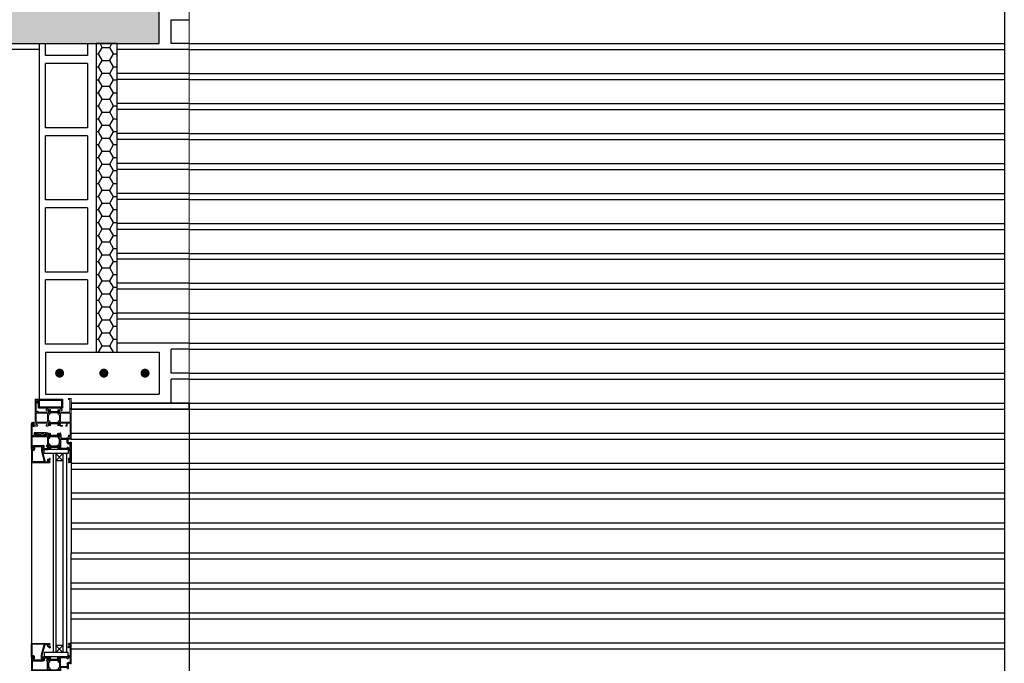
# Model space of a CAD drawing. Units: millimetres. Extents: x 108.6 to 182.4, y 191.9 to 214.8.
# Drawn here: x 175.5 to 177.1, y 203 to 204.1 of the extents above; entities that cross this region are included whole.
import ezdxf

# ---------------------------------------------------------------- set-up
doc = ezdxf.new("R2010")
doc.units = ezdxf.units.MM
doc.layers.get('0').update_dxf_attribs({"lineweight": 13})
for name, color, linetype in [('ACCESORIOS', 8, 'Continuous'), ('ALBA-LADRILLO', 11, 'Continuous'), ('ALBA-MUROS', 7, 'Continuous'), ('ALBA-PROYEC', 6, 'Continuous'), ('ALBA-PROYECCIONES', 6, 'Continuous'), ('ALBANILERIA', 7, 'Continuous'), ('ALBAÑILERIA', 7, 'Continuous'), ('ALZADOFONDO', 9, 'Continuous'), ('CARPIN-SECCION', 3, 'Continuous'), ('CARPIN-VIDRIO', 6, 'Continuous'), ('TRAMA', 8, 'Continuous'), ('TRAMAS', 8, 'Continuous')]:
    doc.layers.add(name, color=color, linetype=linetype)

# ---------------------------------------------------------------- blocks, each defined once
blk = doc.blocks.new('31001')
at = {"linetype": 'Continuous'}
for p, q in [((-31.0033, 17.08), (-31.0033, 15.054)), ((-0.5, 21.75), (-30.15, 21.75)), ((-29.1223, 20.5499), (-29.4429, 20.5499)), ((-29.1223, 17.5499), (-29.4429, 17.5499)), ((-28.1233, 20.1225), (-28.6153, 20.4119)), ((-28.6153, 17.688), (-28.1232, 17.9774)), ((-28, 18.1929), (-28, 19.907)), ((-26.8, 17.5499), (-26.8, 20.2999)), ((-22.9613, 20.5499), (-26.55, 20.5499)), ((-18, 2.75), (-22.7198, 20.3646)), ((-16.8, 2.9079), (-21.3585, 19.9205)), ((-20.8755, 20.5499), (-1.45, 20.5499)), ((-1.2, 1.6999), (-1.2, 20.2999)), ((0, 0), (0, 21.25)), ((-30.3, 14.75), (-30.5, 14.75)), ((-29.8, 15.25), (-29.8, 16.1)), ((-28, 16.35), (-29.55, 16.35)), ((-18, -2), (-18, 2.75)), ((-16.8, -4.55), (-16.8, 2.908)), ((-5.2, -3.45), (-5.2, 0)), ((-4, -2.45), (-4, 0)), ((-3.75, 1.4499), (-1.45, 1.4499)), ((-3.75, 0.25), (-1.45, 0.25)), ((-19.5, -2.95), (-19.5, -2.75)), ((-19, -2.25), (-18.25, -2.25)), ((-19, -3.45), (-18.25, -3.45)), ((-18, -4.55), (-18, -3.7)), ((-17.5, -5.05), (-17.3, -5.05)), ((-4.7, -3.95), (-4.5128, -3.95)), ((-3.767, -3.1583), (-4.0798, -3.7001)), ((-0.95, -0.25), (-0.25, -0.25))]:
    blk.add_line(p, q, dxfattribs=at)
for centre, radius, start, end in [((-30.15, 20.9), 0.85, 90, 270), ((-30.15, 17.2), 0.85, 90, 180), ((-30.15, 20.5499), 0.5, 270, 340.5291), ((-30.15, 17.5499), 0.5, 19.4709, 90), ((-29.4429, 20.2999), 0.25, 90, 160.52826), ((-29.4429, 17.7999), 0.25, 199.4717, 270), ((-29.1223, 19.5499), 1, 59.535, 90), ((-29.1223, 18.5499), 1, 270, 300.466), ((-28.2499, 19.907), 0.25, 0, 59.5338), ((-28.2499, 18.1929), 0.25, 300.4662, 0), ((-27.9999, 17.5499), 1.2, 270, 0), ((-26.55, 20.2999), 0.25, 90, 180), ((-22.9613, 20.2999), 0.25, 14.9998, 90), ((-20.8755, 20.0499), 0.5, 90, 195), ((-1.45, 20.2999), 0.25, 0, 90), ((-0.4999, 21.25), 0.5, 0, 90), ((-30.4999, 15.25), 0.5, 180, 270), ((-30.3, 15.25), 0.5, 270, 0), ((-29.55, 16.1), 0.25, 90, 180), ((-3.7499, 0), 1.45, 90, 180), ((-3.7499, 0), 0.25, 90, 180), ((-1.45, 1.7), 0.25, 270, 0), ((-1.45, 0), 0.25, 0, 90), ((-0.95, 0), 0.25, 180, 270), ((-0.2499, 0), 0.25, 270, 0), ((-19, -2.95), 0.5, 180, 270), ((-18.9999, -2.75), 0.5, 90, 180), ((-18.2499, -2), 0.25, 270, 0), ((-18.2499, -3.7), 0.25, 0, 90), ((-17.4999, -4.55), 0.5, 180, 270), ((-17.3, -4.55), 0.5, 270, 0), ((-4.7, -3.4501), 0.5, 180, 270), ((-4.5128, -3.4501), 0.5, 270, 330.0001), ((-4.2, -2.9083), 0.5, 330.0001, 66.4222)]:
    blk.add_arc(centre, radius, start, end, dxfattribs=at)
blk = doc.blocks.new('41205')
at = {"linetype": 'Continuous'}
for p, q in [((-64.6, 33.49992), (-64.6, 66.50002)), ((-64.1, 67.00002), (-60.9501, 67.00002)), ((-61.9778, 65.79992), (-61.6572, 65.79992)), ((-63.1, 63.44292), (-63.1, 65.15702)), ((-63.1, 61.35002), (-63.1, 45.25002)), ((-62.9768, 65.37242), (-62.4848, 65.66192)), ((-62.4848, 62.93812), (-62.9768, 63.22752)), ((-62.85, 61.60002), (-61.5501, 61.60002)), ((-61.9777, 62.79992), (-61.6571, 62.79992)), ((-61.3, 60.50002), (-61.3, 61.35002)), ((-60.8, 60.00002), (-60.6, 60.00002)), ((-60.1, 60.50002), (-60.1, 62.45002)), ((-63.6, 33.49992), (-63.6, 33.74992)), ((-63.35, 33.99992), (-59.85, 33.99992)), ((-63.1, 43.24992), (-63.1, 35.74992)), ((-62.85, 44.99992), (-61.55, 44.99992)), ((-62.85, 43.49992), (-59.85, 43.49992)), ((-62.85, 35.49992), (-59.85, 35.49992)), ((-61.3, 46.49992), (-61.3, 45.24992)), ((-60.8, 46.99992), (-60.6, 46.99992)), ((-60.1, 46.49992), (-60.1, 45.24992)), ((-59.85, 44.99992), (-46.698, 45.00002)), ((-59.6, 41.99992), (-59.6, 43.24992)), ((-59.6, 33.74992), (-59.6, 25.49992)), ((-59.1, 41.49992), (-58.6, 41.49992)), ((-58.1, 41.99992), (-58.1, 43.24992)), ((-58.1, 33.74992), (-58.1, 28.74992)), ((-57.85, 43.49992), (-47.35, 43.49992)), ((-47.1, 28.74992), (-47.1, 43.24992)), ((-46.1398, 44.34822), (-46.2151, 44.62932)), ((-45.9789, 44.20262), (-43.7333, 43.83412)), ((-45.6, 42.69992), (-45.6, 38.19992)), ((-44.7397, 42.65332), (-45.6, 42.65332)), ((-43.1718, 41.96332), (-45.6, 41.96332)), ((-41.0657, 41.27332), (-45.6, 41.27332)), ((-27, 40.58332), (-45.6, 40.58332)), ((-27, 39.89332), (-45.6, 39.89332)), ((-41.0657, 39.20332), (-45.6, 39.20332)), ((-43.9609, 38.51332), (-45.6, 38.51332)), ((-45.6, 35.50002), (-45.6, 26.99992)), ((-44.9036, 38.00002), (-45.4, 38.00002)), ((-43.9501, 36.00002), (-45.1, 36.00002)), ((-43.3612, 42.28402), (-45.0009, 42.72332)), ((-44.8036, 38.02672), (-43.1643, 38.97322)), ((-43.4803, 36.32892), (-42.6, 38.74742)), ((-43.0802, 41.62162), (-43.2198, 42.14252)), ((-42.8, 39.00002), (-43.0644, 39.00002)), ((-42.887, 41.47332), (-42.5404, 41.47332)), ((-42.2, 38.99992), (-42.8, 38.99992)), ((-42.6, 38.74742), (-42.6, 38.79992)), ((-42.2, 41.47332), (-42.5404, 41.47332)), ((-42.3405, 41.67342), (-42.3405, 44.13462)), ((-42.2, 41.47332), (-41.0657, 41.27332)), ((-42.2, 38.99992), (-41.0657, 39.19992)), ((-31.5343, 41.27332), (-41.0657, 41.27332)), ((-31.5343, 39.19992), (-41.0657, 39.19992)), ((-30.4, 41.47332), (-31.5343, 41.27332)), ((-27, 39.20332), (-31.5343, 39.20332)), ((-30.4, 38.99992), (-31.5343, 39.19992)), ((-27, 41.27332), (-31.5342, 41.27332)), ((-30.0595, 41.47332), (-30.4, 41.47332)), ((-29.8, 38.99992), (-30.3999, 38.99992)), ((-30.2595, 41.67342), (-30.2595, 44.13462)), ((-29.713, 41.47332), (-30.0595, 41.47332)), ((-30, 38.74742), (-30, 38.79992)), ((-29.1197, 36.32892), (-30, 38.74742)), ((-29.8, 39.00002), (-29.5356, 39.00002)), ((-29.5198, 41.62162), (-29.3802, 42.14252)), ((-27.7964, 38.02672), (-29.4357, 38.97322)), ((-27, 41.96332), (-29.4282, 41.96332)), ((-29.2388, 42.28402), (-27.599, 42.72332)), ((-26.6211, 44.20262), (-28.8667, 43.83412)), ((-28.6499, 36.00002), (-27.5, 36.00002)), ((-27, 38.51332), (-28.6391, 38.51332)), ((-27, 42.65332), (-27.8603, 42.65332)), ((-27.6964, 38.00002), (-27.2, 38.00002)), ((-27, 42.69992), (-27, 38.19992)), ((-26.9999, 35.50002), (-27, 26.99992)), ((-26.4602, 44.34822), (-26.3849, 44.62932)), ((-17.366, 45.00002), (-25.9019, 45.00002)), ((-25.5, 40.25002), (-25.5, 43.25002)), ((-25.5, 23.75002), (-25.5, 38.25002)), ((-20.25, 43.50002), (-25.25, 43.50002)), ((-24, 40.00002), (-25.25, 40.00002)), ((-24, 38.50002), (-25.25, 38.50002)), ((-23.5, 39.50002), (-23.5, 39.00002)), ((-20, 43.25002), (-20, 40.25002)), ((-18.5, 42.75002), (-18.5, 40.25002)), ((-17, 43.00002), (-18.25, 43.00002)), ((-10, 40.00002), (-18.25, 40.00002)), ((-0.25, 38.50002), (-18.25, 38.50002)), ((-16.5669, 44.11602), (-16.933, 44.75002)), ((-16.5, 43.86602), (-16.5, 43.50002)), ((-9.5, 39.50002), (-10, 40.00002)), ((-9, 40.00002), (-9.5, 39.50002)), ((-0.75, 40.00002), (-9, 40.00002)), ((-2.5, 43.86592), (-2.5, 43.49992)), ((-2.433, 44.11602), (-2.0669, 44.75002)), ((-0.75, 43.00002), (-2, 43.00002)), ((1, 45.00002), (-1.634, 45.00002)), ((-0.5, 42.75002), (-0.5, 40.25002)), ((0, 38.25002), (0, 23.75002)), ((1.5, 44.49992), (1.5, 1.49997)), ((-58.1553, 26.82552), (-58.6234, 25.34892)), ((-57.917, 26.99992), (-47.85, 26.99992)), ((-57.85, 28.49992), (-47.35, 28.49992)), ((-47.6, 20.72412), (-47.6, 26.74992)), ((-46.1686, 17.87052), (-46.0933, 18.15172)), ((-43.7339, 18.66572), (-45.9332, 18.29722)), ((-45.6, 19.79992), (-45.6, 24.29992)), ((-43.9609, 23.98652), (-45.6, 23.98652)), ((-41.0657, 23.29652), (-45.6, 23.29652)), ((-27, 22.60652), (-45.6, 22.60652)), ((-27, 21.91652), (-45.6, 21.91652)), ((-41.0657, 21.22652), (-45.6, 21.22652)), ((-43.1718, 20.53652), (-45.6, 20.53652)), ((-44.7397, 19.84652), (-45.6, 19.84652)), ((-44.9035, 24.49992), (-45.3999, 24.49992)), ((-43.9501, 26.49992), (-45.0999, 26.49992)), ((-43.3612, 20.21592), (-45.0009, 19.77652)), ((-44.8036, 24.47312), (-43.1643, 23.52672)), ((-43.4802, 26.17092), (-42.5999, 23.75242)), ((-43.0802, 20.87832), (-43.2198, 20.35732)), ((-42.8, 23.49992), (-43.0643, 23.49992)), ((-42.887, 21.02652), (-42.5404, 21.02652)), ((-42.2, 23.49992), (-42.8, 23.49992)), ((-42.6, 23.75242), (-42.6, 23.69992)), ((-42.2, 21.02652), (-42.5404, 21.02652)), ((-42.3404, 20.82652), (-42.3404, 18.36522)), ((-42.2, 23.49992), (-41.0657, 23.29992)), ((-42.2, 21.02652), (-41.0657, 21.22652)), ((-31.5343, 23.29992), (-41.0657, 23.29992)), ((-31.5343, 21.22652), (-41.0657, 21.22652)), ((-30.4, 23.49992), (-31.5343, 23.29992)), ((-27, 23.29652), (-31.5343, 23.29652)), ((-30.4, 21.02652), (-31.5343, 21.22652)), ((-27, 21.22652), (-31.5342, 21.22652)), ((-30.0595, 21.02652), (-30.4, 21.02652)), ((-29.8, 23.49992), (-30.3999, 23.49992)), ((-30.2595, 20.82652), (-30.2595, 18.36522)), ((-29.713, 21.02652), (-30.0595, 21.02652)), ((-29.1197, 26.17092), (-30, 23.75242)), ((-30, 23.75242), (-30, 23.69992)), ((-29.8, 23.49992), (-29.5356, 23.49992)), ((-29.5198, 20.87832), (-29.3802, 20.35732)), ((-27.7964, 24.47312), (-29.4357, 23.52672)), ((-27, 20.53652), (-29.4282, 20.53652)), ((-29.2388, 20.21592), (-27.599, 19.77652)), ((-26.621, 18.29732), (-28.8667, 18.66582)), ((-28.6499, 26.49992), (-27.5, 26.49992)), ((-27, 23.98652), (-28.6391, 23.98652)), ((-27, 19.84652), (-27.8603, 19.84652)), ((-27.6964, 24.49992), (-27.2, 24.49992)), ((-27, 19.79992), (-27, 24.29992)), ((-26.4602, 18.15172), (-26.3849, 17.87052)), ((-23, 17.49992), (-25.9019, 17.49992)), ((-0.25, 23.50002), (-25.25, 23.50002)), ((-25, 19.24992), (-25, 21.74992)), ((-15.5, 22.00002), (-24.75, 22.00002)), ((-23, 18.99992), (-24.75, 18.99992)), ((-22.5, 17.99992), (-22.5, 18.49992)), ((-15, 22.50002), (-15.5, 22.00002)), ((-14.5, 22.00002), (-15, 22.50002)), ((-5.25, 22.00002), (-14.5, 22.00002)), ((-7.5, 17.99992), (-7.5, 18.49992)), ((-7, 18.99992), (-5.25, 18.99992)), ((-7, 17.49992), (-3.5, 17.49992)), ((-5, 19.25002), (-5, 21.75002)), ((-3, 18.00002), (-3, 21.75002)), ((-0.25, 22.00002), (-2.75, 22.00002)), ((0, 21.75002), (0, 5.64996)), ((-3, 6.49997), (-3, 4.54999)), ((-2.3, 6.99997), (-2.5, 6.99997)), ((0, 0), (-2.15, 0)), ((-1.8, 6.49997), (-1.8, 5.64996)), ((-0.25, 5.39993), (-1.55, 5.39993)), ((-1.1223, 4.20014), (-1.4429, 4.20014)), ((-1.1223, 1.20014), (-1.4429, 1.20014)), ((-0.6153, 4.06207), (-0.1233, 3.77264)), ((-0.1233, 1.62763), (-0.6153, 1.3382)), ((0, 3.55719), (0, 1.8432))]:
    blk.add_line(p, q, dxfattribs=at)
for centre, radius, start, end in [((-64.1, 66.50002), 0.5, 90, 180), ((-61.9777, 64.79992), 1, 90, 120.46497), ((-61.6571, 65.54992), 0.25, 19.4717, 90), ((-60.95, 66.15002), 0.85, 270, 90), ((-62.85, 63.44292), 0.25, 180, 239.5338), ((-62.85, 61.35002), 0.25, 90, 180), ((-62.85, 65.15702), 0.24999, 120.46625, 180), ((-61.9777, 63.79992), 1, 239.534, 270), ((-61.6571, 63.04992), 0.25, 270, 340.5283), ((-61.55, 61.35002), 0.25, 0, 90), ((-60.95, 65.79992), 0.5, 199.4709, 270), ((-60.95, 62.80002), 0.5, 90, 160.52908), ((-60.8, 60.50002), 0.5, 180, 270), ((-60.95, 62.45002), 0.85, 0, 90), ((-60.6, 60.50002), 0.5, 270, 0), ((-64.1, 33.49992), 0.5, 180, 0), ((-63.35, 33.74992), 0.25, 90, 180), ((-62.85, 45.24992), 0.25, 180, 270), ((-62.85, 43.24992), 0.25, 90, 180), ((-62.85, 35.74992), 0.25, 180, 270), ((-61.55, 45.24992), 0.25, 270, 0), ((-60.8, 46.49992), 0.5, 90, 180), ((-60.6, 46.49992), 0.5, 0, 90), ((-59.85, 45.24992), 0.25, 180, 270), ((-59.85, 45.24992), 0.25, 180, 270), ((-59.85, 43.24992), 0.25, 0, 90), ((-59.85, 33.74992), 1.75, 0, 90), ((-59.85, 33.74992), 0.25, 0, 90), ((-59.1, 41.99992), 0.5, 180, 270), ((-58.6, 41.99992), 0.5, 270, 0), ((-57.85, 43.24992), 0.25, 90, 180), ((-47.35, 43.24992), 0.25, 0, 90), ((-46.698, 44.50002), 0.5, 15.0001, 90), ((-45.9465, 44.39992), 0.2, 194.9997, 260.6807), ((-45.3, 42.69992), 0.3, 4.4712, 180), ((-45.4, 38.19992), 0.2, 180, 270), ((-45.1, 35.50002), 0.5, 90, 180), ((-44.9036, 38.19992), 0.2, 270, 300.0003), ((-43.9501, 36.50002), 0.5, 270, 339.9999), ((-43.7009, 44.03142), 0.2, 260.6807, 325.5732), ((-42.7111, 43.35302), 1, 77.6877, 145.57343), ((-43.413, 42.09082), 0.2, 14.9995, 75), ((-43.0644, 38.79992), 0.2, 90, 120.00034), ((-42.887, 41.67342), 0.2, 195.0004, 270), ((-42.8, 38.79992), 0.2, 0, 90), ((-42.5405, 41.67342), 0.2, 270.0004, 0), ((-42.5405, 44.13462), 0.2, 0, 77.6876), ((-30.0595, 44.13462), 0.2, 102.31241, 180), ((-30.0595, 41.67342), 0.2, 179.99997, 269.9996), ((-29.8889, 43.35302), 1, 34.4266, 102.31232), ((-29.8, 38.80002), 0.2, 90, 180), ((-29.7129, 41.67342), 0.2, 270, 344.9996), ((-29.5356, 38.80002), 0.2, 59.9997, 90), ((-29.187, 42.09082), 0.2, 105, 165.00055), ((-28.6499, 36.50002), 0.5, 200.0001, 270), ((-28.8991, 44.03142), 0.2, 214.4268, 279.3193), ((-27.6964, 38.20002), 0.2, 239.9997, 270), ((-27.3, 42.70002), 0.3, 0, 175.52881), ((-27.5, 35.50002), 0.5, 0, 90), ((-27.2, 38.20002), 0.2, 270, 0), ((-26.6534, 44.39992), 0.2, 279.3193, 345.0003), ((-25.902, 44.50002), 0.5, 90, 164.99994), ((-25.25, 43.25002), 0.25, 90, 180), ((-25.25, 40.25002), 0.25, 180, 270), ((-25.25, 38.25002), 0.25, 90, 180), ((-24, 39.50002), 0.5, 0, 90), ((-24, 39.00002), 0.5, 270, 0), ((-20.25, 43.25002), 0.25, 0, 90), ((-18.25, 40.25002), 1.75, 180, 270), ((-18.25, 42.75002), 0.25, 90, 180), ((-18.25, 40.25002), 0.25, 180, 270), ((-17.366, 44.50002), 0.5, 29.9999, 90), ((-17, 43.50002), 0.5, 270, 0), ((-17, 43.86602), 0.5, 0, 29.9995), ((-2, 43.86602), 0.5, 150.00006, 180), ((-2, 43.50002), 0.5, 180, 270), ((-1.634, 44.50002), 0.5, 90, 149.99997), ((-0.75, 42.74992), 0.25, 0, 90), ((-0.75, 40.24992), 0.25, 270, 0), ((-0.25, 38.25002), 0.25, 0, 90), ((1, 44.49992), 0.5, 0, 90), ((-59.1, 25.50002), 0.5, 180, 342.412), ((-57.917, 26.75002), 0.25, 90, 162.41272), ((-57.85, 28.75002), 0.25, 180, 270), ((-47.85, 26.74992), 0.25, 0, 90), ((-38.6, 20.72412), 9, 180, 198.6929), ((-47.35, 28.74992), 0.25, 270, 0), ((-46.6516, 17.99992), 0.5, 198.6929, 345.0027), ((-45.9001, 18.09992), 0.2, 99.511902, 164.9989), ((-45.1, 26.99992), 0.5, 180, 270), ((-45.4, 24.29992), 0.2, 90, 180.00001), ((-45.3, 19.79992), 0.3, 180, 355.5288), ((-44.9035, 24.29992), 0.2, 59.9997, 90), ((-43.9501, 25.99992), 0.5, 20.0001, 90), ((-43.7008, 18.46842), 0.2, 34.4268, 99.511841), ((-42.711, 19.14682), 1, 214.4266, 282.3123), ((-43.4129, 20.40912), 0.2, 285, 345.0005), ((-43.0643, 23.69992), 0.2, 239.9997, 270), ((-42.887, 20.82652), 0.2, 90, 164.9996), ((-42.8, 23.69992), 0.2, 270, 0), ((-42.5404, 20.82652), 0.2, 0, 89.9996), ((-42.5404, 18.36522), 0.2, 282.3124, 0), ((-30.0595, 20.82652), 0.2, 90.00036621, 180.00003), ((-30.0595, 18.36532), 0.2, 180.00001, 257.6876), ((-29.8889, 19.14692), 1, 257.6877, 325.5734), ((-29.8, 23.69992), 0.2, 180, 270), ((-29.7129, 20.82652), 0.2, 15.0004, 90), ((-29.5356, 23.69992), 0.2, 270, 300.0003), ((-29.187, 20.40912), 0.2, 194.9995, 255), ((-28.6499, 25.99992), 0.5, 90, 159.99994), ((-28.8991, 18.46842), 0.2, 80.6807, 145.57318), ((-27.6964, 24.29992), 0.2, 90, 120.00034), ((-27.3, 19.79992), 0.3, 184.4712, 0), ((-27.5, 26.99992), 0.5, 270, 0), ((-27.2, 24.29992), 0.2, 0, 90), ((-26.6534, 18.09992), 0.2, 14.9997, 80.6807), ((-25.902, 17.99992), 0.5, 195.0001, 270), ((-25.25, 23.75002), 0.25, 180, 270), ((-24.75, 21.75002), 0.25, 90, 180), ((-24.75, 19.25002), 0.25, 180, 270), ((-23, 18.50002), 0.5, 0, 90), ((-23, 18.00002), 0.5, 270, 0), ((-7, 18.50002), 0.5, 90, 180), ((-7, 18.00002), 0.5, 180, 270), ((-5.25, 21.75002), 0.25, 0, 90), ((-5.25, 19.25002), 0.25, 270, 0), ((-3.5, 18.00002), 0.5, 270, 0), ((-2.75, 21.75002), 0.25, 90, 180), ((-0.25, 23.75002), 0.25, 270, 0), ((-0.25, 21.75002), 0.25, 0, 90), ((-2.5, 6.49994), 0.5, 90, 180), ((-2.15, 4.55023), 0.85, 180, 270), ((-2.15, 0.85001), 0.85, 90, 270), ((-2.3, 6.49994), 0.5, 0, 90), ((-2.15, 4.20014), 0.5, 270, 340.5291), ((-2.15, 1.20014), 0.5, 19.4709, 90), ((-1.55, 5.64996), 0.25, 180, 270), ((-1.4429, 3.95014), 0.25, 90, 160.52823), ((-1.4429, 1.45014), 0.25, 199.4717, 270), ((-1.1223, 3.20014), 1, 59.5341, 90), ((-1.1223, 2.20014), 1, 270, 300.465), ((-0.25, 5.64996), 0.25, 270, 0), ((-0.25, 1.8432), 0.24999, 300.4662, 0), ((-0.25, 3.55719), 0.25, 0, 59.5338), ((0, 1.50003), 1.5, 270, 0)]:
    blk.add_arc(centre, radius, start, end, dxfattribs=at)
blk = doc.blocks.new('31602')
at = {"linetype": 'Continuous'}
for p, q in [((-9.7, 2.8), (-9.7, 3.3)), ((-8.7, 4.3), (-7.3836, 4.3)), ((-8.7, 1.8), (-7.45, 1.8)), ((-7.2, 0.5), (-7.2, 1.55)), ((-6.7, 0), (6.7, 0)), ((-6.3972, 3.4824), (-6.4176, 3.5588)), ((-4.4653, 2), (-0.5, 2)), ((-0.5, 2), (0, 1.5)), ((0.5, 2), (0, 1.5)), ((4.4654, 2), (0.5, 2)), ((6.3972, 3.4824), (6.4177, 3.5589)), ((7.2, 0.5), (7.2, 1.55)), ((8.7, 4.3), (7.3836, 4.3)), ((8.7, 1.8), (7.45, 1.8)), ((9.7, 2.8), (9.7, 3.3))]:
    blk.add_line(p, q, dxfattribs=at)
for centre, radius, start, end in [((-8.7, 3.3), 1, 90, 180), ((-8.7, 2.8), 1, 180, 270), ((-7.45, 1.55), 0.25, 0, 90), ((-7.3836, 3.3), 1, 15.0003, 90), ((-6.7, 0.5), 0.5, 180, 270), ((-4.4653, 4), 2, 194.9973, 270), ((4.4654, 4), 2, 270, 345.0027), ((7.3836, 3.3), 1, 90.0000007, 164.99973), ((6.7, 0.5), 0.5, 270, 0), ((7.45, 1.55), 0.25, 90, 180.00001), ((8.7, 3.3), 1, 0, 90), ((8.7, 2.8), 1, 270, 0)]:
    blk.add_arc(centre, radius, start, end, dxfattribs=at)

msp = doc.modelspace()

# ---------------------------------------------------------------- hatches: boundary and pattern name
at = {"layer": 'TRAMAS'}
h = msp.add_hatch(dxfattribs=at)
h.set_pattern_fill('AR-CONC', color=256, scale=0.05, style=0)
h.set_pattern_definition([(50, (-20.30612, 166.58847), (0.3586301, -0.03137607), [0.0375, -0.4125]), (355, (-20.30612, 166.58847), (-0.0693757, 0.3760961), [0.03, -0.33]), (100.4514, (-20.27624, 166.58585), (0.2892547, 0.3447198), [0.0318701, -0.35057106]), (46.1842, (-20.3061, 166.68847), (0.5336205, -0.0827595), [0.05625, -0.61875]), (96.6356, (-20.26165, 166.68157), (0.4673314, 0.487059), [0.0478051, -0.5258565]), (351.1842, (-20.3061, 166.68847), (0.467331, 0.4870593), [0.045, -0.495]), (21, (-20.25612, 166.66347), (0.29845353, -0.20130945), [0.0375, -0.4125]), (326, (-20.25612, 166.66347), (0.1216577, 0.362575), [0.03, -0.33]), (71.4514, (-20.23125, 166.6467), (0.4201113, 0.16126525), [0.0318701, -0.35057106]), (37.5, (-20.30612, 166.58847), (0.00607993, 0.16644693), [0, -0.326, 0, -0.335, 0, -0.33125]), (7.5, (-20.30612, 166.58847), (0.13153477, 0.19720586), [0, -0.191, 0, -0.3185, 0, -0.12625]), (327.5, (-20.41762, 166.58847), (0.26691122, -0.01127744), [0, -0.125, 0, -0.39, 0, -0.5175]), (317.5, (-20.46762, 166.58847), (0.29159308, 0.0500525), [0, -0.1625, 0, -0.259, 0, -0.3675])])
h.paths.add_polyline_path([(162.6491, 202.7503), (162.6491, 202.4503), (172.377, 202.4503), (174.8487, 204.0503), (175.6891, 204.0503), (175.6891, 204.2003), (174.8044, 204.2003), (172.5644, 202.7503)])
h = msp.add_hatch(dxfattribs=at)
h.set_pattern_fill('HONEY', color=256, scale=0.1, style=0)
h.set_pattern_definition([(0, (-20.306122, 166.588467), (0.01875, 0.0108253175), [0.0125, -0.025]), (120, (-20.306122, 166.588467), (-0.01874999996, 0.0108253176), [0.0125, -0.025]), (60, (-20.306122, 166.588467), (4e-11, 0.0216506351), [-0.025, 0.0125])])
h.paths.add_polyline_path([(175.6191, 204.0503), (175.5841, 204.0503), (175.5841, 203.5353), (175.6191, 203.5353)])

# ---------------------------------------------------------------- linework, layer by layer
for p, q in [((175.7391, 205.8003), (175.7391, 203.4503)), ((175.6891, 204.0503), (175.6891, 204.2003)), ((175.6891, 204.0503), (174.8487, 204.0503))]:
    msp.add_line(p, q)
at = {"linetype": 'Continuous'}
for p, q in [((175.4823, 203.4125), (175.4823, 203.4565)), ((175.4828, 203.457), (175.4859, 203.457)), ((175.4838, 203.4535), (175.4838, 203.4552)), ((175.4838, 203.4514), (175.4838, 203.4353)), ((175.4839, 203.4554), (175.4844, 203.4557)), ((175.4844, 203.453), (175.4839, 203.4533)), ((175.484, 203.4516), (175.4853, 203.4516)), ((175.4849, 203.4558), (175.4852, 203.4558)), ((175.4849, 203.4528), (175.4852, 203.4528)), ((175.4856, 203.4505), (175.4856, 203.4514)), ((175.4861, 203.45), (175.4863, 203.45)), ((175.4868, 203.4505), (175.4868, 203.4525)), ((175.5379, 203.4574), (175.5383, 203.458)), ((175.5379, 203.4571), (175.5379, 203.4567)), ((175.5396, 203.4562), (175.5384, 203.4562)), ((175.5414, 203.4582), (175.5387, 203.4582)), ((175.5399, 203.456), (175.5399, 203.4353)), ((175.5419, 203.3905), (175.5419, 203.4577)), ((175.4838, 203.4188), (175.4838, 203.4333)), ((175.484, 203.435), (175.4853, 203.435)), ((175.484, 203.4335), (175.5025, 203.4335)), ((175.4856, 203.4365), (175.4856, 203.4353)), ((175.4861, 203.437), (175.4863, 203.437)), ((175.4868, 203.4365), (175.4868, 203.4353)), ((175.487, 203.435), (175.4928, 203.435)), ((175.4928, 203.435), (175.4933, 203.4345)), ((175.4933, 203.4345), (175.4938, 203.435)), ((175.4938, 203.435), (175.502, 203.435)), ((175.5003, 203.4392), (175.5007, 203.4398)), ((175.5003, 203.4389), (175.5003, 203.4385)), ((175.5008, 203.438), (175.502, 203.438)), ((175.5011, 203.44), (175.5032, 203.44)), ((175.5023, 203.4378), (175.5023, 203.4353)), ((175.5028, 203.4188), (175.5028, 203.4333)), ((175.5037, 203.4394), (175.5036, 203.4397)), ((175.5039, 203.4392), (175.5061, 203.4389)), ((175.5043, 203.4377), (175.5043, 203.4332)), ((175.5043, 203.4377), (175.5051, 203.4377)), ((175.5043, 203.437), (175.5067, 203.437)), ((175.5043, 203.4363), (175.5088, 203.4363)), ((175.5043, 203.4356), (175.5229, 203.4356)), ((175.5043, 203.4349), (175.5229, 203.4349)), ((175.5043, 203.4342), (175.5088, 203.4342)), ((175.5043, 203.4336), (175.5059, 203.4336)), ((175.5043, 203.4215), (175.5043, 203.4305)), ((175.5049, 203.433), (175.5045, 203.433)), ((175.5059, 203.431), (175.5048, 203.431)), ((175.5065, 203.4373), (175.5049, 203.4378)), ((175.505, 203.4331), (175.5067, 203.434)), ((175.5064, 203.4314), (175.5073, 203.4338)), ((175.5068, 203.4367), (175.5066, 203.4372)), ((175.5071, 203.434), (175.5068, 203.434)), ((175.507, 203.4365), (175.5073, 203.4365)), ((175.5071, 203.434), (175.5077, 203.434)), ((175.5073, 203.4365), (175.5077, 203.4365)), ((175.5073, 203.4338), (175.5073, 203.4338)), ((175.5075, 203.4367), (175.5075, 203.4392)), ((175.5077, 203.4365), (175.5088, 203.4363)), ((175.5077, 203.434), (175.5088, 203.4342)), ((175.5088, 203.4363), (175.5183, 203.4363)), ((175.5088, 203.4342), (175.5183, 203.4342)), ((175.5195, 203.4365), (175.5183, 203.4363)), ((175.5183, 203.4363), (175.5229, 203.4363)), ((175.5183, 203.4342), (175.5229, 203.4342)), ((175.5195, 203.434), (175.5183, 203.4342)), ((175.5195, 203.4365), (175.5198, 203.4365)), ((175.5195, 203.434), (175.5201, 203.434)), ((175.5196, 203.4367), (175.5196, 203.4392)), ((175.5201, 203.4365), (175.5198, 203.4365)), ((175.5207, 203.4314), (175.5199, 203.4338)), ((175.5199, 203.4338), (175.5199, 203.4338)), ((175.5201, 203.434), (175.5203, 203.434)), ((175.5203, 203.4367), (175.5205, 203.4372)), ((175.5204, 203.437), (175.5229, 203.437)), ((175.5221, 203.4331), (175.5204, 203.434)), ((175.5206, 203.4373), (175.5223, 203.4378)), ((175.5232, 203.4392), (175.521, 203.4389)), ((175.5212, 203.4336), (175.5229, 203.4336)), ((175.5212, 203.431), (175.5224, 203.431)), ((175.522, 203.4377), (175.5229, 203.4377)), ((175.5222, 203.433), (175.5227, 203.433)), ((175.5229, 203.4377), (175.5229, 203.4332)), ((175.5229, 203.4215), (175.5229, 203.4305)), ((175.5234, 203.4394), (175.5235, 203.4397)), ((175.526, 203.44), (175.524, 203.44)), ((175.5244, 203.4188), (175.5244, 203.4333)), ((175.5401, 203.4335), (175.5246, 203.4335)), ((175.5249, 203.4378), (175.5249, 203.4353)), ((175.5264, 203.438), (175.5251, 203.438)), ((175.5319, 203.435), (175.5251, 203.435)), ((175.5268, 203.4392), (175.5264, 203.4398)), ((175.5269, 203.4389), (175.5269, 203.4385)), ((175.5324, 203.4345), (175.5319, 203.435)), ((175.5329, 203.435), (175.5324, 203.4345)), ((175.5396, 203.435), (175.5329, 203.435)), ((175.5404, 203.4188), (175.5404, 203.4333)), ((175.4828, 203.412), (175.4854, 203.412)), ((175.484, 203.4185), (175.5025, 203.4185)), ((175.4843, 203.4143), (175.4843, 203.4168)), ((175.4845, 203.417), (175.4928, 203.417)), ((175.4845, 203.414), (175.4858, 203.414)), ((175.4862, 203.4129), (175.4858, 203.4123)), ((175.4863, 203.4132), (175.4863, 203.4135)), ((175.4928, 203.417), (175.4933, 203.4175)), ((175.4933, 203.4175), (175.4938, 203.417)), ((175.4938, 203.417), (175.502, 203.417)), ((175.5003, 203.4132), (175.5003, 203.4135)), ((175.5003, 203.4129), (175.5007, 203.4123)), ((175.5008, 203.414), (175.502, 203.414)), ((175.5011, 203.412), (175.5032, 203.412)), ((175.5023, 203.4143), (175.5023, 203.4168)), ((175.5037, 203.4127), (175.5036, 203.4124)), ((175.5039, 203.4128), (175.5061, 203.4132)), ((175.5043, 203.4143), (175.5043, 203.4188)), ((175.5043, 203.4185), (175.5059, 203.4185)), ((175.5043, 203.4178), (175.5088, 203.4178)), ((175.5043, 203.4171), (175.5229, 203.4171)), ((175.5043, 203.4165), (175.5229, 203.4165)), ((175.5043, 203.4158), (175.5088, 203.4158)), ((175.5043, 203.4151), (175.5067, 203.4151)), ((175.5043, 203.4144), (175.5051, 203.4144)), ((175.5049, 203.419), (175.5045, 203.419)), ((175.5059, 203.421), (175.5048, 203.421)), ((175.5065, 203.4148), (175.5049, 203.4143)), ((175.505, 203.419), (175.5067, 203.4181)), ((175.5064, 203.4207), (175.5073, 203.4183)), ((175.5068, 203.4154), (175.5066, 203.4149)), ((175.5071, 203.418), (175.5068, 203.418)), ((175.507, 203.4156), (175.5073, 203.4156)), ((175.5071, 203.418), (175.5077, 203.418)), ((175.5073, 203.4183), (175.5073, 203.4182)), ((175.5073, 203.4156), (175.5077, 203.4156)), ((175.5075, 203.4154), (175.5075, 203.4129)), ((175.5077, 203.418), (175.5088, 203.4178)), ((175.5077, 203.4156), (175.5088, 203.4158)), ((175.5088, 203.4178), (175.5183, 203.4178)), ((175.5088, 203.4158), (175.5183, 203.4158)), ((175.5195, 203.418), (175.5183, 203.4178)), ((175.5183, 203.4178), (175.5229, 203.4178)), ((175.5183, 203.4158), (175.5229, 203.4158)), ((175.5195, 203.4156), (175.5183, 203.4158)), ((175.5195, 203.418), (175.5201, 203.418)), ((175.5195, 203.4156), (175.5198, 203.4156)), ((175.5196, 203.4154), (175.5196, 203.4129)), ((175.5201, 203.4156), (175.5198, 203.4156)), ((175.5207, 203.4207), (175.5199, 203.4183)), ((175.5199, 203.4183), (175.5199, 203.4182)), ((175.5201, 203.418), (175.5203, 203.418)), ((175.5203, 203.4154), (175.5205, 203.4149)), ((175.5221, 203.419), (175.5204, 203.4181)), ((175.5204, 203.4151), (175.5229, 203.4151)), ((175.5206, 203.4148), (175.5223, 203.4143)), ((175.5232, 203.4128), (175.521, 203.4132)), ((175.5212, 203.421), (175.5224, 203.421)), ((175.5212, 203.4185), (175.5229, 203.4185)), ((175.522, 203.4144), (175.5229, 203.4144)), ((175.5222, 203.419), (175.5227, 203.419)), ((175.5229, 203.4143), (175.5229, 203.4188)), ((175.5234, 203.4127), (175.5235, 203.4124)), ((175.5274, 203.412), (175.524, 203.412)), ((175.5244, 203.4168), (175.5244, 203.4133)), ((175.5401, 203.4185), (175.5246, 203.4185)), ((175.5299, 203.417), (175.5246, 203.417)), ((175.5274, 203.413), (175.5246, 203.413)), ((175.5304, 203.4175), (175.5299, 203.417)), ((175.5309, 203.417), (175.5304, 203.4175)), ((175.5341, 203.417), (175.5309, 203.417)), ((175.5341, 203.413), (175.5334, 203.413)), ((175.5349, 203.412), (175.5334, 203.412)), ((175.5344, 203.4168), (175.5344, 203.4133)), ((175.5354, 203.4168), (175.5354, 203.4125)), ((175.5401, 203.417), (175.5356, 203.417)), ((175.5404, 203.3957), (175.5404, 203.4168)), ((175.5374, 203.3965), (175.5374, 203.3946)), ((175.5381, 203.397), (175.5379, 203.397)), ((175.5386, 203.3965), (175.5386, 203.3957)), ((175.5401, 203.3954), (175.5388, 203.3954)), ((175.5414, 203.39), (175.5382, 203.39)), ((175.5392, 203.3942), (175.5389, 203.3942)), ((175.5392, 203.3912), (175.5389, 203.3912)), ((175.5397, 203.3941), (175.5402, 203.3938)), ((175.5402, 203.3917), (175.5397, 203.3914)), ((175.5404, 203.3936), (175.5404, 203.3919))]:
    msp.add_line(p, q, dxfattribs=at)
for centre, radius, start, end in [((175.4828, 203.4565), 0.0005, 90, 180), ((175.484, 203.4552), 0.00025, 120.4662, 180), ((175.484, 203.4535), 0.00025, 180, 239.5338), ((175.484, 203.4514), 0.00025, 90, 180), ((175.4849, 203.4548), 0.001, 90, 120.465), ((175.4849, 203.4538), 0.001, 239.534, 270), ((175.4852, 203.4556), 0.00025, 19.4717, 90), ((175.4852, 203.4531), 0.00025, 270, 340.5282), ((175.4853, 203.4514), 0.00025, 0, 90), ((175.4859, 203.4558), 0.0005, 199.4709, 270), ((175.4859, 203.4528), 0.0005, 90, 160.5291), ((175.4861, 203.4505), 0.0005, 180, 270), ((175.4859, 203.4562), 0.00085, 270, 90), ((175.4859, 203.4525), 0.00085, 0, 90), ((175.4863, 203.4505), 0.0005, 270, 0), ((175.5384, 203.4571), 0.0005, 150.0001, 180), ((175.5384, 203.4567), 0.0005, 180, 270), ((175.5387, 203.4577), 0.0005, 90, 150), ((175.5396, 203.456), 0.00025, 0, 90), ((175.5414, 203.4577), 0.0005, 0, 90), ((175.484, 203.4353), 0.00025, 180, 270), ((175.484, 203.4333), 0.00025, 90, 180), ((175.4853, 203.4353), 0.00025, 270, 0), ((175.4861, 203.4365), 0.0005, 90, 180), ((175.4863, 203.4365), 0.0005, 0, 90), ((175.487, 203.4353), 0.00025, 180, 270), ((175.5008, 203.4389), 0.0005, 150.0005, 180), ((175.5008, 203.4385), 0.0005, 180, 270), ((175.5011, 203.4395), 0.0005, 90, 150.0001), ((175.502, 203.4378), 0.00025, 0, 90), ((175.502, 203.4353), 0.00025, 270, 0), ((175.5025, 203.4333), 0.00025, 0, 90), ((175.5032, 203.4395), 0.0005, 15.0001, 90), ((175.5039, 203.4394), 0.0002, 194.9997, 260.6807), ((175.5046, 203.4377), 0.0003, 4.4712, 180), ((175.5045, 203.4332), 0.0002, 180, 270), ((175.5048, 203.4305), 0.0005, 90, 180), ((175.5049, 203.4332), 0.0002, 270, 300.0003), ((175.5059, 203.4315), 0.0005, 270, 339.9999), ((175.5062, 203.4391), 0.0002, 260.6807, 325.5732), ((175.5071, 203.4384), 0.001, 77.6877, 145.5734), ((175.5064, 203.4371), 0.0002, 14.9995, 75), ((175.5068, 203.4338), 0.0002, 90, 120.0003), ((175.507, 203.4367), 0.0002, 195.0004, 270), ((175.5071, 203.4338), 0.0002, 0, 90), ((175.5073, 203.4367), 0.0002, 270.0004, 0), ((175.5073, 203.4392), 0.0002, 0, 77.6876), ((175.5198, 203.4392), 0.0002, 102.3124, 180), ((175.5198, 203.4367), 0.0002, 180, 269.9996), ((175.52, 203.4384), 0.001, 34.4266, 102.3123), ((175.5201, 203.4338), 0.0002, 90, 180), ((175.5201, 203.4367), 0.0002, 270, 344.9996), ((175.5203, 203.4338), 0.0002, 59.9997, 90), ((175.5207, 203.4371), 0.0002, 105, 165.0005), ((175.5212, 203.4315), 0.0005, 200.0001, 270), ((175.521, 203.4391), 0.0002, 214.4268, 279.3193), ((175.5222, 203.4332), 0.0002, 239.9997, 270), ((175.5226, 203.4377), 0.0003, 0, 175.5288), ((175.5224, 203.4305), 0.0005, 0, 90), ((175.5227, 203.4332), 0.0002, 270, 0), ((175.5232, 203.4394), 0.0002, 279.3193, 345.0003), ((175.524, 203.4395), 0.0005, 90, 164.9999), ((175.5246, 203.4333), 0.00025, 90, 180), ((175.5251, 203.4378), 0.00025, 90, 180), ((175.5251, 203.4353), 0.00025, 180, 270), ((175.526, 203.4395), 0.0005, 29.9999, 90), ((175.5264, 203.4385), 0.0005, 270, 0), ((175.5264, 203.4389), 0.0005, 0, 29.9995), ((175.5396, 203.4353), 0.00025, 270, 0), ((175.5401, 203.4333), 0.00025, 0, 90), ((175.4828, 203.4125), 0.0005, 180, 270), ((175.484, 203.4188), 0.00025, 180, 270), ((175.4845, 203.4168), 0.00025, 90, 180), ((175.4845, 203.4143), 0.00025, 180, 270), ((175.4854, 203.4125), 0.0005, 270, 330), ((175.4858, 203.4135), 0.0005, 0, 90), ((175.4858, 203.4132), 0.0005, 330.0001, 0), ((175.5008, 203.4135), 0.0005, 90, 180), ((175.5008, 203.4132), 0.0005, 180, 209.9996), ((175.5011, 203.4125), 0.0005, 209.9999, 270), ((175.502, 203.4168), 0.00025, 0, 90), ((175.502, 203.4143), 0.00025, 270, 0), ((175.5025, 203.4188), 0.00025, 270, 0), ((175.5032, 203.4125), 0.0005, 270, 344.9999), ((175.5039, 203.4126), 0.0002, 99.3193, 165.0003), ((175.5048, 203.4215), 0.0005, 180, 270), ((175.5045, 203.4188), 0.0002, 90, 180), ((175.5046, 203.4143), 0.0003, 180, 355.5288), ((175.5049, 203.4188), 0.0002, 59.9997, 90), ((175.5059, 203.4205), 0.0005, 20.0001, 90), ((175.5062, 203.413), 0.0002, 34.4268, 99.3193), ((175.5071, 203.4137), 0.001, 214.4266, 282.3123), ((175.5064, 203.415), 0.0002, 285, 345.0005), ((175.5068, 203.4182), 0.0002, 239.9997, 270), ((175.507, 203.4154), 0.0002, 90, 164.9996), ((175.5071, 203.4182), 0.0002, 270, 0), ((175.5073, 203.4154), 0.0002, 360, 89.9996), ((175.5073, 203.4129), 0.0002, 282.3124, 0), ((175.5198, 203.4154), 0.0002, 90.0004, 180), ((175.5198, 203.4129), 0.0002, 180, 257.6876), ((175.52, 203.4137), 0.001, 257.6877, 325.5734), ((175.5201, 203.4182), 0.0002, 180, 270), ((175.5201, 203.4154), 0.0002, 15.0004, 90), ((175.5203, 203.4182), 0.0002, 270, 300.0003), ((175.5207, 203.415), 0.0002, 194.9995, 255), ((175.5212, 203.4205), 0.0005, 90, 159.9999), ((175.521, 203.413), 0.0002, 80.6807, 145.5732), ((175.5222, 203.4188), 0.0002, 90, 120.0003), ((175.5226, 203.4143), 0.0003, 184.4712, 0), ((175.5224, 203.4215), 0.0005, 270, 0), ((175.5227, 203.4188), 0.0002, 0, 90), ((175.5232, 203.4126), 0.0002, 14.9997, 80.6807), ((175.524, 203.4125), 0.0005, 195.0001, 270), ((175.5246, 203.4188), 0.00025, 180, 270), ((175.5246, 203.4168), 0.00025, 90, 180), ((175.5246, 203.4133), 0.00025, 180, 270), ((175.5274, 203.4125), 0.0005, 270, 90), ((175.5334, 203.4125), 0.0005, 90, 270), ((175.5341, 203.4168), 0.00025, 0, 90), ((175.5341, 203.4133), 0.00025, 270, 0), ((175.5349, 203.4125), 0.0005, 270, 0), ((175.5356, 203.4168), 0.00025, 90, 180), ((175.5401, 203.4188), 0.00025, 270, 0), ((175.5401, 203.4168), 0.00025, 0, 90), ((175.5379, 203.3965), 0.0005, 90, 180), ((175.5381, 203.3965), 0.0005, 0, 90), ((175.5388, 203.3957), 0.00025, 180, 270), ((175.5401, 203.3957), 0.00025, 270, 0), ((175.5382, 203.3946), 0.00085, 180, 270), ((175.5382, 203.3909), 0.00085, 90, 270), ((175.5382, 203.3942), 0.0005, 270, 340.5291), ((175.5382, 203.3912), 0.0005, 19.4709, 90), ((175.5389, 203.394), 0.00025, 90, 160.5282), ((175.5389, 203.3915), 0.00025, 199.4717, 270), ((175.5392, 203.3932), 0.001, 59.534, 90), ((175.5392, 203.3922), 0.001, 270, 300.465), ((175.5401, 203.3936), 0.00025, 0, 59.5338), ((175.5401, 203.3919), 0.00025, 300.4662, 0), ((175.5414, 203.3905), 0.0005, 270, 0)]:
    msp.add_arc(centre, radius, start, end, dxfattribs=at)
at = {"layer": 'ACCESORIOS', "linetype": 'Continuous'}
for p, q in [((175.5371, 203.373), (175.4973, 203.373)), ((175.5373, 203.3727), (175.5373, 203.366)), ((175.5373, 203.0272), (175.5373, 203.034)), ((175.5371, 203.027), (175.4973, 203.027))]:
    msp.add_line(p, q, dxfattribs=at)
for points in [[(175.5373, 203.366), (175.4973, 203.366), (175.4973, 203.373)], [(175.5373, 203.034), (175.4973, 203.034), (175.4973, 203.027)]]:
    msp.add_lwpolyline(points, dxfattribs=at)
at = {"layer": 'ALBA-LADRILLO', "linetype": 'Continuous'}
msp.add_line((175.7391, 203.4503), (175.7391, 202.9402), dxfattribs=at)
at = {"layer": 'ALBA-MUROS', "color": 2}
for p, q in [((175.4991, 203.5353), (175.4991, 203.4653)), ((175.4991, 203.5353), (175.6891, 203.5353)), ((175.6891, 203.5353), (175.6891, 203.4653)), ((175.4991, 203.4653), (175.6891, 203.4653))]:
    msp.add_line(p, q, dxfattribs=at)
at = {"layer": 'ALBA-MUROS'}
msp.add_line((175.7391, 203.4403), (175.5419, 203.4403), dxfattribs=at)
at = {"layer": 'ALBA-PROYEC'}
msp.add_line((175.4891, 204.0403), (174.8516, 204.0403), dxfattribs=at)
at = {"layer": 'ALBA-PROYECCIONES'}
for p, q in [((175.7091, 204.0503), (175.7091, 204.0903)), ((175.7091, 204.0903), (175.7391, 204.0903)), ((175.4991, 204.0305), (175.4991, 204.0503)), ((175.5691, 204.0503), (175.5692, 204.0305)), ((175.7391, 204.0403), (175.6191, 204.0403)), ((175.7391, 204.0503), (175.7091, 204.0503)), ((175.5692, 204.0305), (175.4991, 204.0305)), ((175.4991, 203.91), (175.4991, 204.0172)), ((175.5691, 204.0172), (175.4991, 204.0172)), ((175.5691, 204.0172), (175.5692, 203.91)), ((175.7391, 204.0003), (175.6191, 204.0003)), ((175.7391, 203.9903), (175.6191, 203.9903)), ((175.7391, 203.9503), (175.6191, 203.9503)), ((175.7391, 203.9403), (175.6191, 203.9403)), ((175.5692, 203.91), (175.4991, 203.91)), ((175.4991, 203.7895), (175.4991, 203.8967)), ((175.5691, 203.8967), (175.4991, 203.8967)), ((175.5691, 203.8967), (175.5691, 203.7895)), ((175.7391, 203.9003), (175.6191, 203.9003)), ((175.7391, 203.8903), (175.6191, 203.8903)), ((175.7391, 203.8503), (175.6191, 203.8503)), ((175.7391, 203.8403), (175.6191, 203.8403)), ((175.5691, 203.7895), (175.4991, 203.7895)), ((175.7391, 203.8003), (175.6191, 203.8003)), ((175.7391, 203.7903), (175.6191, 203.7903)), ((175.4991, 203.669), (175.4991, 203.7762)), ((175.5691, 203.7762), (175.4991, 203.7762)), ((175.5691, 203.7762), (175.5691, 203.669)), ((175.7391, 203.7503), (175.6191, 203.7503)), ((175.7391, 203.7403), (175.6191, 203.7403)), ((175.7391, 203.7003), (175.6191, 203.7003)), ((175.7391, 203.6903), (175.6191, 203.6903)), ((175.5691, 203.669), (175.4991, 203.669)), ((175.4991, 203.5486), (175.4991, 203.6558)), ((175.5691, 203.6558), (175.4991, 203.6558)), ((175.5691, 203.6558), (175.5691, 203.5486)), ((175.7391, 203.6503), (175.6191, 203.6503)), ((175.7391, 203.6403), (175.6191, 203.6403)), ((175.7391, 203.6003), (175.6191, 203.6003)), ((175.7391, 203.5903), (175.6191, 203.5903)), ((175.5691, 203.5486), (175.4991, 203.5486)), ((175.7391, 203.5503), (175.6191, 203.5503)), ((175.7391, 203.5403), (175.7091, 203.5403)), ((175.7091, 203.5003), (175.7091, 203.5403)), ((175.7391, 203.5003), (175.7091, 203.5003)), ((175.7091, 203.4503), (175.7091, 203.4903)), ((175.7391, 203.4903), (175.7091, 203.4903)), ((175.7391, 203.4503), (175.7091, 203.4503))]:
    msp.add_line(p, q, dxfattribs=at)
msp.add_lwpolyline([(175.6191, 203.5353), (175.6191, 204.0503)], dxfattribs=at)
at = {"layer": 'ALBANILERIA'}
msp.add_line((175.7391, 203.4503), (175.5419, 203.4503), dxfattribs=at)
at = {"layer": 'ALBAÑILERIA'}
for p, q in [((175.4891, 203.457), (175.4891, 204.0503)), ((175.5434, 203.4503), (175.7391, 203.4503))]:
    msp.add_line(p, q, dxfattribs=at)
at = {"layer": 'ALZADOFONDO'}
for p, q in [((177.0992, 211.2403), (177.0992, 202.8264)), ((175.7391, 204.0503), (177.0992, 204.0503)), ((175.7391, 204.0403), (177.0992, 204.0403)), ((175.7391, 204.0003), (177.0992, 204.0003)), ((175.7391, 203.9903), (177.0992, 203.9903)), ((175.7391, 203.9503), (177.0992, 203.9503)), ((175.7391, 203.9403), (177.0992, 203.9403)), ((175.7391, 203.9003), (177.0992, 203.9003)), ((175.7391, 203.8903), (177.0992, 203.8903)), ((175.7391, 203.8503), (177.0992, 203.8503)), ((175.7391, 203.8403), (177.0992, 203.8403)), ((175.7391, 203.8003), (177.0992, 203.8003)), ((175.7391, 203.7903), (177.0992, 203.7903)), ((175.7391, 203.7503), (177.0992, 203.7503)), ((175.7391, 203.7403), (177.0992, 203.7403)), ((175.7391, 203.7003), (177.0992, 203.7003)), ((175.7391, 203.6903), (177.0992, 203.6903)), ((175.7391, 203.6503), (177.0992, 203.6503)), ((175.7391, 203.6403), (177.0992, 203.6403)), ((175.7391, 203.6003), (177.0992, 203.6003)), ((175.7391, 203.5903), (177.0992, 203.5903)), ((175.7391, 203.5503), (177.0992, 203.5503)), ((175.7391, 203.5403), (177.0992, 203.5403)), ((175.7391, 203.5003), (177.0992, 203.5003)), ((175.7391, 203.4903), (177.0992, 203.4903)), ((175.7391, 203.4503), (177.0992, 203.4503)), ((175.7391, 203.4403), (177.0992, 203.4403)), ((175.5419, 203.4003), (177.0992, 203.4003)), ((175.5419, 203.3903), (177.0992, 203.3903)), ((175.5419, 203.3503), (177.0992, 203.3503)), ((175.5419, 203.3403), (177.0992, 203.3403)), ((175.5419, 203.3003), (177.0992, 203.3003)), ((175.5419, 203.2903), (177.0992, 203.2903)), ((175.5419, 203.2503), (177.0992, 203.2503)), ((175.5418, 203.2403), (177.0992, 203.2403)), ((175.5418, 203.2003), (177.0992, 203.2003)), ((175.5418, 203.1903), (177.0992, 203.1903)), ((175.5418, 203.1503), (177.0992, 203.1503)), ((175.5418, 203.1403), (177.0992, 203.1403)), ((175.5418, 203.1003), (177.0992, 203.1003)), ((175.5418, 203.0903), (177.0992, 203.0903)), ((175.5418, 203.0503), (177.0992, 203.0503)), ((175.5418, 203.0403), (177.0992, 203.0403))]:
    msp.add_line(p, q, dxfattribs=at)
at = {"layer": 'CARPIN-SECCION'}
msp.add_line((175.5419, 203.4395), (175.5419, 203.4419), dxfattribs=at)
for points in [[(175.5276, 203.442), (175.4876, 203.442), (175.4876, 203.457), (175.5276, 203.457)], [(175.5259, 203.4437), (175.4893, 203.4437), (175.4893, 203.4553), (175.5259, 203.4553)]]:
    msp.add_lwpolyline(points, close=True, dxfattribs=at)
at = {"layer": 'CARPIN-VIDRIO', "linetype": 'Continuous'}
for p, q in [((175.5794, 203.4503), (175.6381, 203.4503)), ((175.5133, 203.366), (175.5123, 203.365)), ((175.5123, 203.365), (175.5123, 203.035)), ((175.5333, 203.366), (175.5133, 203.366)), ((175.5163, 203.354), (175.5283, 203.366)), ((175.5163, 203.366), (175.5283, 203.354)), ((175.5163, 203.366), (175.5163, 203.034)), ((175.5283, 203.366), (175.5283, 203.034)), ((175.5343, 203.365), (175.5333, 203.366)), ((175.5343, 203.365), (175.5343, 203.035)), ((175.4758, 203.3515), (175.4758, 203.0484)), ((175.5283, 203.354), (175.5163, 203.354)), ((175.5419, 203.3515), (175.5418, 203.0484)), ((175.5133, 203.034), (175.5123, 203.035)), ((175.5333, 203.034), (175.5133, 203.034)), ((175.5283, 203.046), (175.5163, 203.046)), ((175.5163, 203.046), (175.5283, 203.034)), ((175.5163, 203.034), (175.5283, 203.046)), ((175.5343, 203.035), (175.5333, 203.034))]:
    msp.add_line(p, q, dxfattribs=at)
at = {"layer": 'TRAMA', "const_width": 0.0075}
for points in [[(175.5266, 203.5003, -1), (175.5191, 203.5003, -1)], [(175.5929, 203.5003, 1), (175.6004, 203.5003, 1)], [(175.6617, 203.5003, 1), (175.6692, 203.5003, 1)]]:
    msp.add_lwpolyline(points, format="xyb", close=True, dxfattribs=at)
at = {"layer": 'TRAMA'}
msp.add_lwpolyline([(175.7391, 203.4503), (175.5419, 203.4503), (175.5419, 203.4403), (175.7391, 203.4403)], close=True, dxfattribs=at)
at = {"layer": 'TRAMAS'}
for points in [[(162.6491, 202.7503), (162.6491, 202.4503), (172.377, 202.4503), (174.8487, 204.0503), (175.6891, 204.0503), (175.6891, 204.2003), (174.8044, 204.2003), (172.5644, 202.7503), (162.6491, 202.7503)], [(175.6191, 204.0503), (175.5841, 204.0503), (175.5841, 203.5353), (175.6191, 203.5353), (175.6191, 204.0503)]]:
    msp.add_lwpolyline(points, dxfattribs=at)

# ---------------------------------------------------------------- block references
at = {"layer": 'CARPIN-SECCION', "xscale": 0.000999999999985448, "yscale": 0.000999999999985448, "zscale": 0.000999999999985448, "rotation": 180}
for name, p in [('41205', (175.4773, 203.418)), ('31602', (175.4922, 203.4005)), ('31001', (175.4758, 203.3728))]:
    msp.add_blockref(name, p, dxfattribs=at)
at = {"layer": 'CARPIN-SECCION', "extrusion": (0, 0, -1), "xscale": 0.000999999999985448, "yscale": 0.000999999999985448, "zscale": -0.001}
for name, p in [('31001', (-175.4758, 203.0272)), ('41205', (-175.4773, 202.9819))]:
    msp.add_blockref(name, p, dxfattribs=at)

doc.saveas('drawing.dxf')
